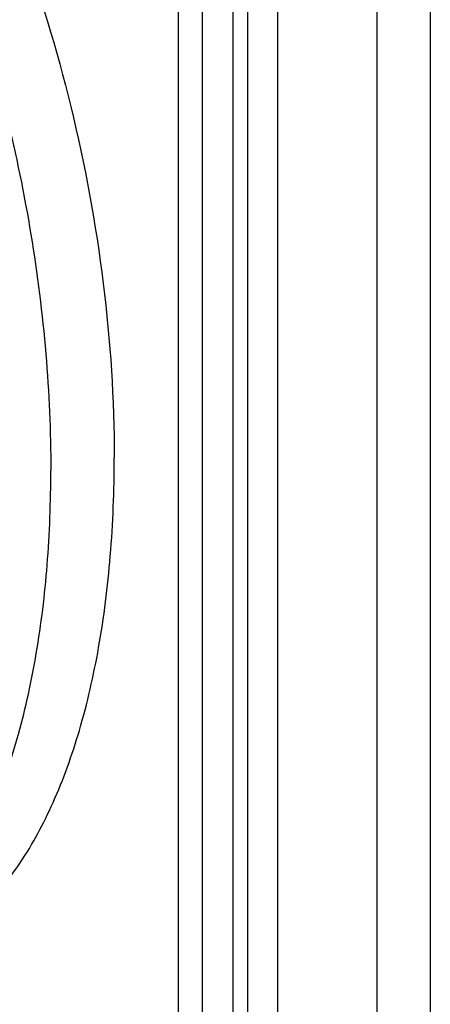
# Model space of a CAD drawing. Units: millimetres. Extents: x 0 to 594, y 0 to 420.
# Drawn here: x 350 to 355, y 344 to 354 of the extents above; entities that cross this region are included whole.
import ezdxf

# ---------------------------------------------------------------- set-up
doc = ezdxf.new("R2010")
doc.units = ezdxf.units.MM
doc.header["$LTSCALE"] = 32.67
doc.layers.get('0').update_dxf_attribs({"linetype": 'CONTINUOUS'})
doc.layers.add('BEZUGSACHSEN', color=7, linetype='CONTINUOUS')

msp = doc.modelspace()

# ---------------------------------------------------------------- linework, layer by layer
at = {"color": 7, "linetype": 'Continuous'}
for p, q in [((352.0394, 379.2399), (352.0394, 335.0743)), ((352.2857, 379.0911), (352.2857, 334.9255)), ((353.0578, 374.5516), (353.0578, 339.7699)), ((352.6004, 374.4782), (352.6004, 339.6626)), ((352.7504, 374.4486), (352.7504, 339.633)), ((354.0729, 373.9458), (354.0729, 339.1968)), ((354.6219, 373.6076), (354.6219, 339.1595))]:
    msp.add_line(p, q, dxfattribs=at)
at = {"layer": 'BEZUGSACHSEN', "color": 7, "linetype": 'Continuous'}
for points, knots in [([(346.1828, 358.8059), (346.3255, 358.8341), (346.6271, 358.8526), (347.0869, 358.7632), (347.551, 358.562), (348.013, 358.2543), (348.4676, 357.8455), (348.9088, 357.3417), (349.3308, 356.7502), (349.8741, 355.8314), (350.4569, 354.524), (350.9771, 352.8179), (351.3052, 351.0325), (351.3857, 349.8223), (351.3857, 349.2265)], [0, 0, 0, 0, 0.0367903, 0.075449, 0.1174958, 0.1639432, 0.2153178, 0.2717519, 0.333078, 0.3989028, 0.5415795, 0.6940173, 0.8492445, 1, 1, 1, 1]), ([(349.0887, 344.0901), (349.2591, 344.1237), (349.6026, 344.2514), (350.0583, 344.5997), (350.4548, 345.0921), (350.7875, 345.7161), (351.0524, 346.459), (351.2448, 347.3061), (351.3612, 348.2404), (351.3857, 348.891), (351.3857, 349.2265)], [0, 0, 0, 0, 0.0866803, 0.1794842, 0.2830075, 0.3998283, 0.5307969, 0.6754844, 0.8325485, 1, 1, 1, 1])]:
    msp.add_open_spline(points, degree=3, knots=knots, dxfattribs=at)
at = {"layer": 'BEZUGSACHSEN', "color": 9, "linetype": 'Continuous'}
for points, knots in [([(347.8974, 357.6165), (348.1103, 357.3901), (348.5207, 356.8762), (349.0609, 355.9996), (349.5459, 354.9974), (349.9624, 353.8964), (350.2993, 352.7261), (350.5474, 351.5179), (350.7, 350.3046), (350.7362, 349.4962), (350.7362, 349.0983)], [0, 0, 0, 0, 0.1018084, 0.2146034, 0.3367348, 0.4659878, 0.5997743, 0.7352875, 0.8696397, 1, 1, 1, 1]), ([(350.1545, 345.6725), (350.2539, 345.9086), (350.4266, 346.4195), (350.6053, 347.2435), (350.7134, 348.1471), (350.7362, 348.775), (350.7362, 349.0983)], [0, 0, 0, 0, 0.219871, 0.4614298, 0.7225052, 1, 1, 1, 1])]:
    msp.add_open_spline(points, degree=3, knots=knots, dxfattribs=at)

doc.saveas('drawing.dxf')
